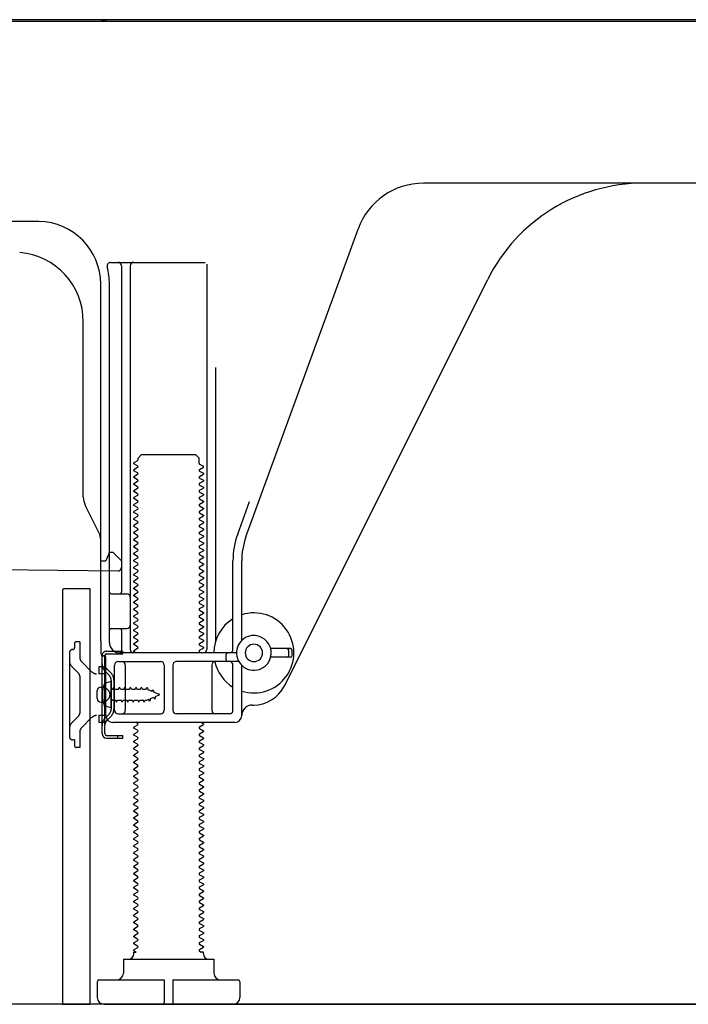
# Model space of a CAD drawing. Extents: x 28111 to 54233, y -10810 to -2410.
# Drawn here: x 50049 to 50241, y -8956 to -8673 of the extents above; entities that cross this region are included whole.
import ezdxf

# ---------------------------------------------------------------- set-up
doc = ezdxf.new("R2010")
doc.units = 0
doc.header["$LTSCALE"] = 50
doc.header["$MEASUREMENT"] = 0
doc.linetypes.add('HIDDEN', pattern=[0.375, 0.25, -0.125])
doc.linetypes.add('HIDDENNEW0', pattern=[4.5, 3, -1.5])
for name, color, linetype in [('111-壁仕上', 3, 'CONTINUOUS'), ('121-キャビネット（中）', 253, 'HIDDEN'), ('150-機器', 8, 'CONTINUOUS')]:
    doc.layers.add(name, color=color, linetype=linetype)

msp = doc.modelspace()

# ---------------------------------------------------------------- linework, layer by layer
at = {"layer": '111-壁仕上', "ltscale": 1.5}
msp.add_line((50626.88, -8956.27), (49856.46, -8956.27), dxfattribs=at)
at = {"layer": '121-キャビネット（中）', "linetype": 'Continuous', "ltscale": 2}
msp.add_line((50079.88, -8956.27), (50626.88, -8956.27), dxfattribs=at)
at = {"layer": '150-機器', "color": 13, "linetype": 'Continuous'}
for p, q in [((50552.88, -8673.77), (50018.88, -8673.77)), ((50555, -8673.27), (50022.84, -8673.27)), ((50285.88, -8720.27), (50164.6, -8720.27)), ((50054.15, -8731.27), (50025.88, -8731.27)), ((50113.58, -8821.95), (50145.8, -8733.43)), ((50074.72, -8743.02), (50101.88, -8743.02)), ((50077.88, -8744.02), (50077.88, -8837.77)), ((50080.38, -8744.02), (50080.38, -8854.27)), ((50102.38, -8743.52), (50102.38, -8854.27)), ((50071.88, -8851.85), (50071.88, -8749.27)), ((50074.38, -8852.27), (50074.38, -8749.27)), ((50124.64, -8864.74), (50183.06, -8747.91)), ((50066.88, -8810.54), (50066.88, -8760.09)), ((50104.88, -8773.24), (50104.88, -8851.91)), ((50082.6, -8799.27), (50083.6, -8798.27)), ((50083.6, -8798.27), (50099.15, -8798.27)), ((50100.15, -8799.27), (50099.15, -8798.27)), ((50082.46, -8800.02), (50081.38, -8800.64)), ((50081.38, -8800.89), (50081.38, -8800.64)), ((50082.46, -8801.52), (50081.38, -8800.89)), ((50082.6, -8799.77), (50082.6, -8799.27)), ((50100.15, -8800.77), (50100.15, -8799.27)), ((50100.29, -8801.02), (50101.38, -8801.64)), ((50082.46, -8802.02), (50081.38, -8802.64)), ((50081.38, -8802.89), (50081.38, -8802.64)), ((50082.46, -8803.52), (50081.38, -8802.89)), ((50082.46, -8804.02), (50081.38, -8804.64)), ((50100.29, -8802.52), (50101.38, -8801.89)), ((50100.29, -8803.02), (50101.38, -8803.64)), ((50100.29, -8804.52), (50101.38, -8803.89)), ((50101.38, -8801.89), (50101.38, -8801.64)), ((50101.38, -8803.64), (50101.38, -8803.89)), ((50081.38, -8804.89), (50081.38, -8804.64)), ((50082.46, -8805.52), (50081.38, -8804.89)), ((50082.46, -8806.02), (50081.38, -8806.64)), ((50081.38, -8806.89), (50081.38, -8806.64)), ((50082.46, -8807.52), (50081.38, -8806.89)), ((50100.29, -8805.02), (50101.38, -8805.64)), ((50100.29, -8806.52), (50101.38, -8805.89)), ((50101.38, -8805.64), (50101.38, -8805.89)), ((50082.46, -8808.02), (50081.38, -8808.64)), ((50081.38, -8808.89), (50081.38, -8808.64)), ((50082.46, -8809.52), (50081.38, -8808.89)), ((50100.29, -8807.02), (50101.38, -8807.64)), ((50100.29, -8808.52), (50101.38, -8807.89)), ((50100.29, -8809.02), (50101.38, -8809.64)), ((50101.38, -8807.64), (50101.38, -8807.89)), ((50101.38, -8809.64), (50101.38, -8809.89)), ((50082.46, -8810.02), (50081.38, -8810.64)), ((50081.38, -8810.89), (50081.38, -8810.64)), ((50082.46, -8811.52), (50081.38, -8810.89)), ((50082.46, -8812.02), (50081.38, -8812.64)), ((50100.29, -8810.52), (50101.38, -8809.89)), ((50100.29, -8811.02), (50101.38, -8811.64)), ((50100.29, -8812.52), (50101.38, -8811.89)), ((50101.38, -8811.64), (50101.38, -8811.89)), ((50111.23, -8821.1), (50114.63, -8811.78)), ((50071.35, -8820.66), (50067.4, -8812.77)), ((50081.38, -8812.89), (50081.38, -8812.64)), ((50082.46, -8813.52), (50081.38, -8812.89)), ((50082.46, -8814.02), (50081.38, -8814.64)), ((50081.38, -8814.89), (50081.38, -8814.64)), ((50082.46, -8815.52), (50081.38, -8814.89)), ((50100.29, -8813.02), (50101.38, -8813.64)), ((50100.29, -8814.52), (50101.38, -8813.89)), ((50100.29, -8815.02), (50101.38, -8815.64)), ((50101.38, -8813.64), (50101.38, -8813.89)), ((50082.46, -8816.02), (50081.38, -8816.64)), ((50081.38, -8816.89), (50081.38, -8816.64)), ((50082.46, -8817.52), (50081.38, -8816.89)), ((50082.46, -8818.02), (50081.38, -8818.64)), ((50100.29, -8816.52), (50101.38, -8815.89)), ((50100.29, -8817.02), (50101.38, -8817.64)), ((50100.29, -8818.52), (50101.38, -8817.89)), ((50101.38, -8815.64), (50101.38, -8815.89)), ((50101.38, -8817.64), (50101.38, -8817.89)), ((50081.38, -8818.89), (50081.38, -8818.64)), ((50082.46, -8819.52), (50081.38, -8818.89)), ((50082.46, -8820.02), (50081.38, -8820.64)), ((50081.38, -8820.89), (50081.38, -8820.64)), ((50082.46, -8821.52), (50081.38, -8820.89)), ((50100.29, -8819.02), (50101.38, -8819.64)), ((50100.29, -8820.52), (50101.38, -8819.89)), ((50100.29, -8821.02), (50101.38, -8821.64)), ((50101.38, -8819.64), (50101.38, -8819.89)), ((50071.88, -8828.77), (50071.88, -8822.9)), ((50082.46, -8822.02), (50081.38, -8822.64)), ((50081.38, -8822.89), (50081.38, -8822.64)), ((50082.46, -8823.52), (50081.38, -8822.89)), ((50100.29, -8822.52), (50101.38, -8821.89)), ((50100.29, -8823.02), (50101.38, -8823.64)), ((50100.29, -8824.52), (50101.38, -8823.89)), ((50101.38, -8821.64), (50101.38, -8821.89)), ((50101.38, -8823.64), (50101.38, -8823.89)), ((50074.38, -8826.27), (50073.83, -8827.62)), ((50074.38, -8826.27), (50075.38, -8826.27)), ((50075.38, -8826.27), (50077.88, -8828.77)), ((50082.46, -8824.02), (50081.38, -8824.64)), ((50081.38, -8824.89), (50081.38, -8824.64)), ((50082.46, -8825.52), (50081.38, -8824.89)), ((50082.46, -8826.02), (50081.38, -8826.64)), ((50081.38, -8826.89), (50081.38, -8826.64)), ((50100.29, -8825.02), (50101.38, -8825.64)), ((50100.29, -8826.52), (50101.38, -8825.89)), ((50101.38, -8825.64), (50101.38, -8825.89)), ((50071.88, -8828.77), (50073.38, -8828.77)), ((50073.83, -8827.62), (50073.38, -8828.77)), ((50077.88, -8828.77), (50077.88, -8830.71)), ((50082.46, -8827.52), (50081.38, -8826.89)), ((50082.46, -8828.02), (50081.38, -8828.64)), ((50081.38, -8828.89), (50081.38, -8828.64)), ((50082.46, -8829.52), (50081.38, -8828.89)), ((50100.29, -8827.02), (50101.38, -8827.64)), ((50100.29, -8828.52), (50101.38, -8827.89)), ((50100.29, -8829.02), (50101.38, -8829.64)), ((50101.38, -8827.64), (50101.38, -8827.89)), ((50109.88, -8854.27), (50109.88, -8828.8)), ((50112.38, -8851.7), (50112.38, -8828.8)), ((50005.86, -8830.88), (50076.86, -8831.71)), ((50082.46, -8830.02), (50081.38, -8830.64)), ((50081.38, -8830.89), (50081.38, -8830.64)), ((50082.46, -8831.52), (50081.38, -8830.89)), ((50082.46, -8832.02), (50081.38, -8832.64)), ((50100.29, -8830.52), (50101.38, -8829.89)), ((50100.29, -8831.02), (50101.38, -8831.64)), ((50100.29, -8832.52), (50101.38, -8831.89)), ((50101.38, -8829.64), (50101.38, -8829.89)), ((50101.38, -8831.64), (50101.38, -8831.89)), ((50081.38, -8832.89), (50081.38, -8832.64)), ((50082.46, -8833.52), (50081.38, -8832.89)), ((50082.46, -8834.02), (50081.38, -8834.64)), ((50081.38, -8834.89), (50081.38, -8834.64)), ((50082.46, -8835.52), (50081.38, -8834.89)), ((50100.29, -8833.02), (50101.38, -8833.64)), ((50100.29, -8834.52), (50101.38, -8833.89)), ((50100.29, -8835.02), (50101.38, -8835.64)), ((50101.38, -8833.64), (50101.38, -8833.89)), ((50060.87, -8837.27), (50060.87, -8956.27)), ((50061.37, -8836.77), (50068.77, -8836.77)), ((50068.77, -8836.77), (50068.77, -8956.27)), ((50082.46, -8836.02), (50081.38, -8836.64)), ((50081.38, -8836.89), (50081.38, -8836.64)), ((50082.46, -8837.52), (50081.38, -8836.89)), ((50082.46, -8838.02), (50081.38, -8838.64)), ((50100.29, -8836.52), (50101.38, -8835.89)), ((50100.29, -8837.02), (50101.38, -8837.64)), ((50100.29, -8838.52), (50101.38, -8837.89)), ((50101.38, -8835.64), (50101.38, -8835.89)), ((50101.38, -8837.64), (50101.38, -8837.89)), ((50074.88, -8838.27), (50079.38, -8838.27)), ((50081.38, -8838.89), (50081.38, -8838.64)), ((50082.46, -8839.52), (50081.38, -8838.89)), ((50082.46, -8840.02), (50081.38, -8840.64)), ((50081.38, -8840.89), (50081.38, -8840.64)), ((50082.46, -8841.52), (50081.38, -8840.89)), ((50100.29, -8839.02), (50101.38, -8839.64)), ((50100.29, -8840.52), (50101.38, -8839.89)), ((50101.38, -8839.64), (50101.38, -8839.89)), ((50074.38, -8845.27), (50074.38, -8841.27)), ((50082.46, -8842.02), (50081.38, -8842.64)), ((50081.38, -8842.89), (50081.38, -8842.64)), ((50082.46, -8843.52), (50081.38, -8842.89)), ((50100.29, -8841.02), (50101.38, -8841.64)), ((50100.29, -8842.52), (50101.38, -8841.89)), ((50100.29, -8843.02), (50101.38, -8843.64)), ((50101.38, -8841.64), (50101.38, -8841.89)), ((50101.38, -8843.64), (50101.38, -8843.89)), ((50082.46, -8844.02), (50081.38, -8844.64)), ((50081.38, -8844.89), (50081.38, -8844.64)), ((50082.46, -8845.52), (50081.38, -8844.89)), ((50082.46, -8846.02), (50081.38, -8846.64)), ((50100.29, -8844.52), (50101.38, -8843.89)), ((50100.29, -8845.02), (50101.38, -8845.64)), ((50100.29, -8846.52), (50101.38, -8845.89)), ((50101.38, -8845.64), (50101.38, -8845.89)), ((50074.88, -8848.27), (50079.38, -8848.27)), ((50077.88, -8848.77), (50077.88, -8854.77)), ((50081.38, -8846.89), (50081.38, -8846.64)), ((50082.46, -8847.52), (50081.38, -8846.89)), ((50082.46, -8848.02), (50081.38, -8848.64)), ((50081.38, -8848.89), (50081.38, -8848.64)), ((50082.46, -8849.52), (50081.38, -8848.89)), ((50100.29, -8847.02), (50101.38, -8847.64)), ((50100.29, -8848.52), (50101.38, -8847.89)), ((50100.29, -8849.02), (50101.38, -8849.64)), ((50101.38, -8847.64), (50101.38, -8847.89)), ((50071.88, -8851.85), (50071.88, -8855.47)), ((50082.46, -8850.02), (50081.38, -8850.64)), ((50081.38, -8850.89), (50081.38, -8850.64)), ((50082.46, -8851.52), (50081.38, -8850.89)), ((50082.46, -8852.02), (50081.38, -8852.64)), ((50100.29, -8850.52), (50101.38, -8849.89)), ((50100.29, -8851.02), (50101.38, -8851.64)), ((50100.29, -8852.52), (50101.38, -8851.89)), ((50101.38, -8849.64), (50101.38, -8849.89)), ((50101.38, -8851.64), (50101.38, -8851.89)), ((50081.38, -8852.89), (50081.38, -8852.64)), ((50082.46, -8853.52), (50081.38, -8852.89)), ((50082.46, -8854.02), (50081.38, -8854.64)), ((50081.38, -8854.89), (50081.38, -8854.64)), ((50082.02, -8855.27), (50081.38, -8854.89)), ((50100.29, -8853.02), (50101.38, -8853.64)), ((50100.29, -8854.52), (50101.38, -8853.89)), ((50100.29, -8855.02), (50100.73, -8855.27)), ((50101.38, -8853.64), (50101.38, -8853.89)), ((50126.38, -8854.02), (50120.72, -8854.02)), ((50125.88, -8856.02), (50125.88, -8854.52)), ((50126.88, -8856.02), (50126.88, -8854.52)), ((50072.28, -8878.47), (50072.28, -8856.07)), ((50072.28, -8856.07), (50073.08, -8856.07)), ((50072.38, -8855.97), (50072.88, -8855.97)), ((50073.08, -8858.43), (50073.08, -8856.07)), ((50073.38, -8873.27), (50073.38, -8856.47)), ((50076.88, -8857.77), (50089.13, -8857.77)), ((50110.88, -8855.27), (50077.38, -8855.27)), ((50111.55, -8857.77), (50093.63, -8857.77)), ((50107.88, -8857.27), (50107.88, -8855.77)), ((50126.38, -8856.52), (50120.72, -8856.52)), ((50073.08, -8876.11), (50073.08, -8858.43)), ((50075.88, -8871.77), (50075.88, -8858.77)), ((50078.95, -8858.77), (50078.95, -8871.77)), ((50090.13, -8858.77), (50090.13, -8871.77)), ((50092.63, -8858.77), (50092.63, -8871.77)), ((50103.81, -8858.77), (50103.81, -8871.77)), ((50109.88, -8871.77), (50109.88, -8858.77)), ((50112.38, -8873.27), (50112.38, -8858.84)), ((50074.88, -8863.52), (50072.92, -8864.02)), ((50074.88, -8871.02), (50074.88, -8863.52)), ((50070.88, -8868.42), (50070.88, -8866.12)), ((50071.88, -8865.12), (50073.38, -8865.12)), ((50071.88, -8869.42), (50073.38, -8869.42)), ((50074.88, -8871.02), (50072.92, -8870.52)), ((50115.38, -8870.27), (50115.88, -8870.27)), ((50076.88, -8872.77), (50089.13, -8872.77)), ((50108.88, -8872.77), (50093.63, -8872.77)), ((50073.08, -8878.47), (50073.08, -8876.11)), ((50110.38, -8875.27), (50075.38, -8875.27)), ((50082.46, -8876.02), (50081.38, -8876.64)), ((50081.38, -8876.89), (50081.38, -8876.64)), ((50082.46, -8877.52), (50081.38, -8876.89)), ((50082.46, -8875.52), (50082.02, -8875.27)), ((50100.29, -8876.52), (50101.38, -8875.89)), ((50100.29, -8877.02), (50101.38, -8877.64)), ((50100.73, -8875.27), (50101.38, -8875.64)), ((50101.38, -8875.64), (50101.38, -8875.89)), ((50101.38, -8877.64), (50101.38, -8877.89)), ((50073.58, -8878.97), (50078.28, -8878.97)), ((50073.58, -8879.77), (50078.28, -8879.77)), ((50076.78, -8879.77), (50076.78, -8878.97)), ((50078.28, -8879.77), (50078.28, -8878.97)), ((50082.46, -8878.02), (50081.38, -8878.64)), ((50081.38, -8878.89), (50081.38, -8878.64)), ((50082.46, -8879.52), (50081.38, -8878.89)), ((50082.46, -8880.02), (50081.38, -8880.64)), ((50100.29, -8878.52), (50101.38, -8877.89)), ((50100.29, -8879.02), (50101.38, -8879.64)), ((50100.29, -8880.52), (50101.38, -8879.89)), ((50101.38, -8879.64), (50101.38, -8879.89)), ((50081.38, -8880.89), (50081.38, -8880.64)), ((50082.46, -8881.52), (50081.38, -8880.89)), ((50082.46, -8882.02), (50081.38, -8882.64)), ((50081.38, -8882.89), (50081.38, -8882.64)), ((50082.46, -8883.52), (50081.38, -8882.89)), ((50100.29, -8881.02), (50101.38, -8881.64)), ((50100.29, -8882.52), (50101.38, -8881.89)), ((50100.29, -8883.02), (50101.38, -8883.64)), ((50101.38, -8881.64), (50101.38, -8881.89)), ((50082.46, -8884.02), (50081.38, -8884.64)), ((50081.38, -8884.89), (50081.38, -8884.64)), ((50082.46, -8885.52), (50081.38, -8884.89)), ((50082.46, -8886.02), (50081.38, -8886.64)), ((50100.29, -8884.52), (50101.38, -8883.89)), ((50100.29, -8885.02), (50101.38, -8885.64)), ((50100.29, -8886.52), (50101.38, -8885.89)), ((50101.38, -8883.64), (50101.38, -8883.89)), ((50101.38, -8885.64), (50101.38, -8885.89)), ((50081.38, -8886.89), (50081.38, -8886.64)), ((50082.46, -8887.52), (50081.38, -8886.89)), ((50082.46, -8888.02), (50081.38, -8888.64)), ((50081.38, -8888.89), (50081.38, -8888.64)), ((50082.46, -8889.52), (50081.38, -8888.89)), ((50100.29, -8887.02), (50101.38, -8887.64)), ((50100.29, -8888.52), (50101.38, -8887.89)), ((50100.29, -8889.02), (50101.38, -8889.64)), ((50101.38, -8887.64), (50101.38, -8887.89)), ((50082.46, -8890.02), (50081.38, -8890.64)), ((50081.38, -8890.89), (50081.38, -8890.64)), ((50082.46, -8891.52), (50081.38, -8890.89)), ((50100.29, -8890.52), (50101.38, -8889.89)), ((50100.29, -8891.02), (50101.38, -8891.64)), ((50101.38, -8889.64), (50101.38, -8889.89)), ((50101.38, -8891.64), (50101.38, -8891.89)), ((50082.46, -8892.02), (50081.38, -8892.64)), ((50081.38, -8892.89), (50081.38, -8892.64)), ((50082.46, -8893.52), (50081.38, -8892.89)), ((50082.46, -8894.02), (50081.38, -8894.64)), ((50081.38, -8894.89), (50081.38, -8894.64)), ((50100.29, -8892.52), (50101.38, -8891.89)), ((50100.29, -8893.02), (50101.38, -8893.64)), ((50100.29, -8894.52), (50101.38, -8893.89)), ((50101.38, -8893.64), (50101.38, -8893.89)), ((50082.46, -8895.52), (50081.38, -8894.89)), ((50082.46, -8896.02), (50081.38, -8896.64)), ((50081.38, -8896.89), (50081.38, -8896.64)), ((50082.46, -8897.52), (50081.38, -8896.89)), ((50100.29, -8895.02), (50101.38, -8895.64)), ((50100.29, -8896.52), (50101.38, -8895.89)), ((50100.29, -8897.02), (50101.38, -8897.64)), ((50101.38, -8895.64), (50101.38, -8895.89)), ((50082.46, -8898.02), (50081.38, -8898.64)), ((50081.38, -8898.89), (50081.38, -8898.64)), ((50082.46, -8899.52), (50081.38, -8898.89)), ((50082.46, -8900.02), (50081.38, -8900.64)), ((50100.29, -8898.52), (50101.38, -8897.89)), ((50100.29, -8899.02), (50101.38, -8899.64)), ((50100.29, -8900.52), (50101.38, -8899.89)), ((50101.38, -8897.64), (50101.38, -8897.89)), ((50101.38, -8899.64), (50101.38, -8899.89)), ((50081.38, -8900.89), (50081.38, -8900.64)), ((50082.46, -8901.52), (50081.38, -8900.89)), ((50082.46, -8902.02), (50081.38, -8902.64)), ((50081.38, -8902.89), (50081.38, -8902.64)), ((50082.46, -8903.52), (50081.38, -8902.89)), ((50100.29, -8901.02), (50101.38, -8901.64)), ((50100.29, -8902.52), (50101.38, -8901.89)), ((50100.29, -8903.02), (50101.38, -8903.64)), ((50101.38, -8901.64), (50101.38, -8901.89)), ((50082.46, -8904.02), (50081.38, -8904.64)), ((50081.38, -8904.89), (50081.38, -8904.64)), ((50082.46, -8905.52), (50081.38, -8904.89)), ((50100.29, -8904.52), (50101.38, -8903.89)), ((50100.29, -8905.02), (50101.38, -8905.64)), ((50100.29, -8906.52), (50101.38, -8905.89)), ((50101.38, -8903.64), (50101.38, -8903.89)), ((50101.38, -8905.64), (50101.38, -8905.89)), ((50082.46, -8906.02), (50081.38, -8906.64)), ((50081.38, -8906.89), (50081.38, -8906.64)), ((50082.46, -8907.52), (50081.38, -8906.89)), ((50082.46, -8908.02), (50081.38, -8908.64)), ((50081.38, -8908.89), (50081.38, -8908.64)), ((50100.29, -8907.02), (50101.38, -8907.64)), ((50100.29, -8908.52), (50101.38, -8907.89)), ((50101.38, -8907.64), (50101.38, -8907.89)), ((50082.46, -8909.52), (50081.38, -8908.89)), ((50082.46, -8910.02), (50081.38, -8910.64)), ((50081.38, -8910.89), (50081.38, -8910.64)), ((50082.46, -8911.52), (50081.38, -8910.89)), ((50100.29, -8909.02), (50101.38, -8909.64)), ((50100.29, -8910.52), (50101.38, -8909.89)), ((50100.29, -8911.02), (50101.38, -8911.64)), ((50101.38, -8909.64), (50101.38, -8909.89)), ((50101.38, -8911.64), (50101.38, -8911.89)), ((50082.46, -8912.02), (50081.38, -8912.64)), ((50081.38, -8912.89), (50081.38, -8912.64)), ((50082.46, -8913.52), (50081.38, -8912.89)), ((50082.46, -8914.02), (50081.38, -8914.64)), ((50100.29, -8912.52), (50101.38, -8911.89)), ((50100.29, -8913.02), (50101.38, -8913.64)), ((50100.29, -8914.52), (50101.38, -8913.89)), ((50101.38, -8913.64), (50101.38, -8913.89)), ((50081.38, -8914.89), (50081.38, -8914.64)), ((50082.46, -8915.52), (50081.38, -8914.89)), ((50082.46, -8916.02), (50081.38, -8916.64)), ((50081.38, -8916.89), (50081.38, -8916.64)), ((50082.46, -8917.52), (50081.38, -8916.89)), ((50100.29, -8915.02), (50101.38, -8915.64)), ((50100.29, -8916.52), (50101.38, -8915.89)), ((50100.29, -8917.02), (50101.38, -8917.64)), ((50101.38, -8915.64), (50101.38, -8915.89)), ((50082.46, -8918.02), (50081.38, -8918.64)), ((50081.38, -8918.89), (50081.38, -8918.64)), ((50082.46, -8919.52), (50081.38, -8918.89)), ((50082.46, -8920.02), (50081.38, -8920.64)), ((50100.29, -8918.52), (50101.38, -8917.89)), ((50100.29, -8919.02), (50101.38, -8919.64)), ((50100.29, -8920.52), (50101.38, -8919.89)), ((50101.38, -8917.64), (50101.38, -8917.89)), ((50101.38, -8919.64), (50101.38, -8919.89)), ((50081.38, -8920.89), (50081.38, -8920.64)), ((50082.46, -8921.52), (50081.38, -8920.89)), ((50082.46, -8922.02), (50081.38, -8922.64)), ((50081.38, -8922.89), (50081.38, -8922.64)), ((50082.46, -8923.52), (50081.38, -8922.89)), ((50100.29, -8921.02), (50101.38, -8921.64)), ((50100.29, -8922.52), (50101.38, -8921.89)), ((50101.38, -8921.64), (50101.38, -8921.89)), ((50082.46, -8924.02), (50081.38, -8924.64)), ((50081.38, -8924.89), (50081.38, -8924.64)), ((50082.46, -8925.52), (50081.38, -8924.89)), ((50100.29, -8923.02), (50101.38, -8923.64)), ((50100.29, -8924.52), (50101.38, -8923.89)), ((50100.29, -8925.02), (50101.38, -8925.64)), ((50101.38, -8923.64), (50101.38, -8923.89)), ((50101.38, -8925.64), (50101.38, -8925.89)), ((50082.46, -8926.02), (50081.38, -8926.64)), ((50081.38, -8926.89), (50081.38, -8926.64)), ((50082.46, -8927.52), (50081.38, -8926.89)), ((50082.46, -8928.02), (50081.38, -8928.64)), ((50081.38, -8928.89), (50081.38, -8928.64)), ((50100.29, -8926.52), (50101.38, -8925.89)), ((50100.29, -8927.02), (50101.38, -8927.64)), ((50100.29, -8928.52), (50101.38, -8927.89)), ((50101.38, -8927.64), (50101.38, -8927.89)), ((50082.46, -8929.52), (50081.38, -8928.89)), ((50082.46, -8930.02), (50081.38, -8930.64)), ((50081.38, -8930.89), (50081.38, -8930.64)), ((50082.46, -8931.52), (50081.38, -8930.89)), ((50100.29, -8929.02), (50101.38, -8929.64)), ((50100.29, -8930.52), (50101.38, -8929.89)), ((50100.29, -8931.02), (50101.38, -8931.64)), ((50101.38, -8929.64), (50101.38, -8929.89)), ((50082.46, -8932.02), (50081.38, -8932.64)), ((50081.38, -8932.89), (50081.38, -8932.64)), ((50082.46, -8933.52), (50081.38, -8932.89)), ((50082.46, -8934.02), (50081.38, -8934.64)), ((50100.29, -8932.52), (50101.38, -8931.89)), ((50100.29, -8933.02), (50101.38, -8933.64)), ((50100.29, -8934.52), (50101.38, -8933.89)), ((50101.38, -8931.64), (50101.38, -8931.89)), ((50101.38, -8933.64), (50101.38, -8933.89)), ((50081.38, -8934.89), (50081.38, -8934.64)), ((50082.46, -8935.52), (50081.38, -8934.89)), ((50082.46, -8936.02), (50081.38, -8936.64)), ((50081.38, -8936.89), (50081.38, -8936.64)), ((50082.46, -8937.52), (50081.38, -8936.89)), ((50100.29, -8935.02), (50101.38, -8935.64)), ((50100.29, -8936.52), (50101.38, -8935.89)), ((50100.29, -8937.02), (50101.38, -8937.64)), ((50101.38, -8935.64), (50101.38, -8935.89)), ((50082.46, -8938.02), (50081.38, -8938.64)), ((50081.38, -8938.89), (50081.38, -8938.64)), ((50082.46, -8939.52), (50081.38, -8938.89)), ((50100.29, -8938.52), (50101.38, -8937.89)), ((50100.29, -8939.02), (50101.38, -8939.64)), ((50100.29, -8940.52), (50101.38, -8939.89)), ((50101.38, -8937.64), (50101.38, -8937.89)), ((50101.38, -8939.64), (50101.38, -8939.89)), ((50082.46, -8940.02), (50081.38, -8940.64)), ((50081.38, -8940.89), (50081.38, -8940.64)), ((50082.02, -8941.27), (50081.38, -8940.89)), ((50081.38, -8941.77), (50081.38, -8941.27)), ((50081.38, -8941.27), (50082.02, -8941.27)), ((50100.29, -8941.02), (50100.73, -8941.27)), ((50101.38, -8941.27), (50100.73, -8941.27)), ((50101.38, -8941.77), (50101.38, -8941.27)), ((50078.38, -8943.27), (50104.38, -8943.27)), ((50078.38, -8943.27), (50078.38, -8947.27)), ((50104.38, -8943.27), (50104.38, -8947.27)), ((50070.88, -8949.77), (50070.88, -8954.27)), ((50071.38, -8949.27), (50090.13, -8949.27)), ((50090.13, -8949.27), (50090.13, -8955.77)), ((50092.63, -8949.27), (50092.63, -8955.77)), ((50092.63, -8949.27), (50111.38, -8949.27)), ((50111.88, -8949.77), (50111.88, -8954.27)), ((50060.87, -8956.27), (50068.77, -8956.27)), ((50072.88, -8956.27), (50109.88, -8956.27))]:
    msp.add_line(p, q, dxfattribs=at)
at = {"layer": '150-機器', "color": 13, "linetype": 'HIDDENNEW0'}
for p, q in [((50065.87, -8852.07), (50064.87, -8852.07)), ((50065.87, -8852.07), (50065.87, -8856.45)), ((50064.37, -8852.57), (50064.37, -8853.77)), ((50073.58, -8854.77), (50078.28, -8854.77)), ((50078.28, -8855.57), (50078.28, -8854.77)), ((50062.87, -8855.27), (50062.87, -8879.27)), ((50069.28, -8860.68), (50066.46, -8857.86)), ((50073.58, -8855.57), (50078.28, -8855.57)), ((50065.58, -8861.23), (50063.75, -8859.4)), ((50073.38, -8859.27), (50071.37, -8859.27)), ((50071.37, -8859.27), (50071.37, -8861.27)), ((50074.29, -8861.68), (50073.15, -8860.55)), ((50074.86, -8861.12), (50073.72, -8859.98)), ((50065.87, -8861.93), (50065.87, -8872.6)), ((50071.37, -8861.27), (50071.2, -8861.27)), ((50073.38, -8861.27), (50071.37, -8861.27)), ((50074.88, -8863.1), (50074.88, -8871.44)), ((50075.68, -8862.99), (50075.68, -8871.44)), ((50072.63, -8865.02), (50073.53, -8865.52)), ((50075.38, -8865.72), (50075.4, -8865.72)), ((50075.4, -8865.72), (50075.67, -8865.07)), ((50075.94, -8865.72), (50075.67, -8865.07)), ((50075.94, -8865.72), (50076.99, -8865.72)), ((50076.99, -8865.72), (50077.26, -8865.07)), ((50077.53, -8865.72), (50077.26, -8865.07)), ((50077.53, -8865.72), (50078.58, -8865.72)), ((50078.58, -8865.72), (50078.84, -8865.07)), ((50079.11, -8865.72), (50078.84, -8865.07)), ((50079.11, -8865.72), (50080.16, -8865.72)), ((50080.16, -8865.72), (50080.43, -8865.07)), ((50080.7, -8865.72), (50080.43, -8865.07)), ((50080.7, -8865.72), (50081.75, -8865.72)), ((50081.75, -8865.72), (50082.02, -8865.07)), ((50082.29, -8865.72), (50082.02, -8865.07)), ((50082.29, -8865.72), (50083.34, -8865.72)), ((50083.34, -8865.72), (50083.61, -8865.07)), ((50083.88, -8865.72), (50083.61, -8865.07)), ((50083.88, -8865.72), (50084.93, -8865.72)), ((50084.93, -8865.72), (50085.19, -8865.07)), ((50085.19, -8865.07), (50085.5, -8865.87)), ((50086.68, -8866.36), (50085.5, -8865.87)), ((50086.68, -8866.36), (50086.9, -8865.75)), ((50086.9, -8865.75), (50087.28, -8866.61)), ((50073.53, -8869.02), (50072.63, -8869.52)), ((50075.38, -8868.82), (50076.19, -8868.82)), ((50076.46, -8869.47), (50076.19, -8868.82)), ((50076.46, -8869.47), (50076.73, -8868.82)), ((50076.73, -8868.82), (50077.78, -8868.82)), ((50078.05, -8869.47), (50077.78, -8868.82)), ((50078.05, -8869.47), (50078.32, -8868.82)), ((50078.32, -8868.82), (50079.37, -8868.82)), ((50079.64, -8869.47), (50079.37, -8868.82)), ((50079.64, -8869.47), (50079.91, -8868.82)), ((50079.91, -8868.82), (50080.96, -8868.82)), ((50081.23, -8869.47), (50080.96, -8868.82)), ((50081.23, -8869.47), (50081.49, -8868.82)), ((50081.49, -8868.82), (50082.54, -8868.82)), ((50082.81, -8869.47), (50082.54, -8868.82)), ((50082.81, -8869.47), (50083.08, -8868.82)), ((50083.08, -8868.82), (50084.13, -8868.82)), ((50084.4, -8869.47), (50084.13, -8868.82)), ((50084.4, -8869.47), (50084.67, -8868.82)), ((50084.67, -8868.82), (50085.13, -8868.82)), ((50085.13, -8868.82), (50085.66, -8868.6)), ((50085.94, -8869.19), (50085.66, -8868.6)), ((50086.15, -8868.4), (50085.94, -8869.19)), ((50086.15, -8868.4), (50087.1, -8868)), ((50087.41, -8868.58), (50087.1, -8868)), ((50088.88, -8867.27), (50087.28, -8866.61)), ((50087.58, -8867.8), (50087.41, -8868.58)), ((50087.58, -8867.8), (50088.88, -8867.27)), ((50065.58, -8873.31), (50063.75, -8875.14)), ((50069.28, -8873.85), (50066.46, -8876.68)), ((50071.37, -8873.27), (50071.2, -8873.27)), ((50073.38, -8873.27), (50071.37, -8873.27)), ((50071.37, -8873.27), (50071.37, -8875.27)), ((50074.29, -8872.85), (50073.15, -8873.99)), ((50074.86, -8873.42), (50073.72, -8874.56)), ((50073.38, -8875.27), (50071.37, -8875.27)), ((50064.37, -8880.27), (50063.87, -8880.27)), ((50064.37, -8880.27), (50064.37, -8881.97)), ((50065.87, -8878.09), (50065.87, -8882.47)), ((50065.87, -8882.47), (50064.87, -8882.47))]:
    msp.add_line(p, q, dxfattribs=at)
at = {"layer": '150-機器', "color": 13, "linetype": 'Continuous'}
for centre, radius, start, end in [((50076.31, -8688.08), 15, 99.022, 107.3895), ((50164.6, -8740.27), 20, 90.0004, 160.0004), ((50227.78, -8770.27), 50, 90.0004, 153.4353), ((50053.88, -8749.27), 18, 359.9997, 89.1382), ((50046.88, -8760.09), 20, 0.0003, 85.0306), ((50074.72, -8744.02), 1, 90.0085, 194.1422), ((50053.88, -8749.27), 20.5, 359.9984, 14.1321), ((50076.88, -8744.02), 1, 0, 90), ((50081.38, -8744.02), 1, 90, 180), ((50082.31, -8799.77), 0.289, 300.0581, 0.0581), ((50100.44, -8800.77), 0.289, 180.0107, 240.0107), ((50082.31, -8801.77), 0.289, 300, 60), ((50082.31, -8803.77), 0.289, 300, 60), ((50100.44, -8802.77), 0.289, 120, 240), ((50082.31, -8805.77), 0.289, 300, 60), ((50100.44, -8804.77), 0.289, 120, 240), ((50100.44, -8806.77), 0.289, 120, 240), ((50082.31, -8807.77), 0.289, 300, 60), ((50082.31, -8809.77), 0.289, 300, 60), ((50100.44, -8808.77), 0.289, 120, 240), ((50071.88, -8810.54), 5, 180.0014, 206.5664), ((50082.31, -8811.77), 0.289, 300, 60), ((50100.44, -8810.77), 0.289, 120, 240), ((50100.44, -8812.77), 0.289, 120, 240), ((50082.31, -8813.77), 0.289, 300, 60), ((50100.44, -8814.77), 0.289, 120, 240), ((50082.31, -8815.77), 0.289, 300, 60), ((50082.31, -8817.77), 0.289, 300, 60), ((50100.44, -8816.77), 0.289, 120, 240), ((50066.88, -8822.9), 5, 0.0037, 26.5687), ((50082.31, -8819.77), 0.289, 300, 60), ((50100.44, -8818.77), 0.289, 120, 240), ((50100.44, -8820.77), 0.289, 120, 240), ((50132.38, -8828.79), 22.5, 160.001, 180.001), ((50082.31, -8821.77), 0.289, 300, 60), ((50082.31, -8823.77), 0.289, 300, 60), ((50100.44, -8822.77), 0.289, 120, 240), ((50132.38, -8828.79), 20, 160.0012, 180.0012), ((50082.31, -8825.77), 0.289, 300, 60), ((50100.44, -8824.77), 0.289, 120, 240), ((50100.44, -8826.77), 0.289, 120, 240), ((50082.31, -8827.77), 0.289, 300, 60), ((50082.31, -8829.77), 0.289, 300, 60), ((50100.44, -8828.77), 0.289, 120, 240), ((50076.88, -8830.71), 1, 269.2889, 0.005), ((50082.31, -8831.77), 0.289, 300, 60), ((50100.44, -8830.77), 0.289, 120, 240), ((50082.31, -8833.77), 0.289, 300, 60), ((50100.44, -8832.77), 0.289, 120, 240), ((50100.44, -8834.77), 0.289, 120, 240), ((50061.37, -8837.27), 0.5, 90, 180), ((50074.88, -8837.77), 0.5, 180, 270), ((50077.38, -8837.77), 0.5, 270, 360), ((50082.31, -8835.77), 0.289, 300, 60), ((50082.31, -8837.77), 0.289, 300, 60), ((50100.44, -8836.77), 0.289, 120, 240), ((50079.38, -8839.27), 1, 0, 90), ((50082.31, -8839.77), 0.289, 300, 60), ((50100.44, -8838.77), 0.289, 120, 240), ((50100.44, -8840.77), 0.289, 120, 240), ((50082.31, -8841.77), 0.289, 300, 60), ((50082.31, -8843.77), 0.289, 300, 60), ((50100.44, -8842.77), 0.289, 120, 240), ((50082.31, -8845.77), 0.289, 300, 60), ((50100.44, -8844.77), 0.289, 120, 240), ((50100.44, -8846.77), 0.289, 120, 240), ((50115.88, -8855.27), 11.5, 121.4467, 179.9992), ((50115.88, -8855.27), 11.5, 252.2824, 107.7176), ((50074.88, -8848.77), 0.5, 90, 180), ((50077.38, -8848.77), 0.5, 0, 90), ((50079.38, -8847.27), 1, 270, 360), ((50082.31, -8847.77), 0.289, 300, 60), ((50100.44, -8848.77), 0.289, 120, 240), ((50082.31, -8849.77), 0.289, 300, 60), ((50082.31, -8851.77), 0.289, 300, 60), ((50100.44, -8850.77), 0.289, 120, 240), ((50115.88, -8855.27), 5, 108.5516, 288.5516), ((50115.88, -8855.27), 5, 288.5516, 108.5516), ((50077.38, -8852.27), 3, 180, 270), ((50077.38, -8854.77), 0.5, 270, 360), ((50081.38, -8854.27), 1, 180, 270), ((50082.31, -8853.77), 0.289, 300, 60), ((50100.44, -8852.77), 0.289, 120, 240), ((50100.44, -8854.77), 0.289, 120, 240), ((50101.38, -8854.27), 1, 270, 360), ((50108.88, -8854.27), 1, 270, 360), ((50115.88, -8855.27), 2.5, 0, 180), ((50125.38, -8854.52), 0.5, 0, 90), ((50126.38, -8854.52), 0.5, 0, 90), ((50072.38, -8855.47), 0.5, 180, 270), ((50072.88, -8856.47), 0.5, 0, 90), ((50076.88, -8858.77), 1, 90, 180), ((50077.95, -8858.77), 1, 0, 90), ((50089.13, -8858.77), 1, 0, 90), ((50093.63, -8858.77), 1, 90, 180), ((50104.81, -8858.77), 1, 90, 180), ((50115.88, -8855.27), 11.5, 192.7287, 238.555), ((50108.38, -8855.77), 0.5, 90, 180), ((50108.38, -8857.27), 0.5, 180, 270), ((50108.88, -8858.77), 1, 0, 90), ((50115.88, -8855.27), 2.5, 180, 0), ((50125.38, -8856.02), 0.5, 270, 360), ((50126.38, -8856.02), 0.5, 270, 360), ((50071.88, -8866.12), 1, 90, 180), ((50082.38, -8867.27), 10, 161.0343, 198.9655), ((50115.7, -8860.27), 10, 269.9984, 333.4334), ((50071.88, -8868.42), 1, 180, 270), ((50076.88, -8871.77), 1, 180, 270), ((50077.95, -8871.77), 1, 270, 360), ((50089.13, -8871.77), 1, 270, 360), ((50093.63, -8871.77), 1, 180, 270), ((50104.81, -8871.77), 1, 180, 270), ((50108.88, -8871.77), 1, 270, 360), ((50115.38, -8873.27), 3, 90, 180), ((50075.38, -8873.27), 2, 180, 270), ((50110.38, -8873.27), 2, 270, 360), ((50082.31, -8875.77), 0.289, 300, 60), ((50082.31, -8877.77), 0.289, 300, 60), ((50100.44, -8876.77), 0.289, 120, 240), ((50073.58, -8878.47), 1.3, 180, 270), ((50073.58, -8878.47), 0.5, 180, 270), ((50082.31, -8879.77), 0.289, 300, 60), ((50100.44, -8878.77), 0.289, 120, 240), ((50100.44, -8880.77), 0.289, 120, 240), ((50082.31, -8881.77), 0.289, 300, 60), ((50100.44, -8882.77), 0.289, 120, 240), ((50082.31, -8883.77), 0.289, 300, 60), ((50082.31, -8885.77), 0.289, 300, 60), ((50100.44, -8884.77), 0.289, 120, 240), ((50082.31, -8887.77), 0.289, 300, 60), ((50100.44, -8886.77), 0.289, 120, 240), ((50100.44, -8888.77), 0.289, 120, 240), ((50082.31, -8889.77), 0.289, 300, 60), ((50082.31, -8891.77), 0.289, 300, 60), ((50100.44, -8890.77), 0.289, 120, 240), ((50082.31, -8893.77), 0.289, 300, 60), ((50100.44, -8892.77), 0.289, 120, 240), ((50100.44, -8894.77), 0.289, 120, 240), ((50082.31, -8895.77), 0.289, 300, 60), ((50082.31, -8897.77), 0.289, 300, 60), ((50100.44, -8896.77), 0.289, 120, 240), ((50082.31, -8899.77), 0.289, 300, 60), ((50100.44, -8898.77), 0.289, 120, 240), ((50082.31, -8901.77), 0.289, 300, 60), ((50100.44, -8900.77), 0.289, 120, 240), ((50100.44, -8902.77), 0.289, 120, 240), ((50082.31, -8903.77), 0.289, 300, 60), ((50082.31, -8905.77), 0.289, 300, 60), ((50100.44, -8904.77), 0.289, 120, 240), ((50082.31, -8907.77), 0.289, 300, 60), ((50100.44, -8906.77), 0.289, 120, 240), ((50100.44, -8908.77), 0.289, 120, 240), ((50082.31, -8909.77), 0.289, 300, 60), ((50082.31, -8911.77), 0.289, 300, 60), ((50100.44, -8910.77), 0.289, 120, 240), ((50082.31, -8913.77), 0.289, 300, 60), ((50100.44, -8912.77), 0.289, 120, 240), ((50082.31, -8915.77), 0.289, 300, 60), ((50100.44, -8914.77), 0.289, 120, 240), ((50100.44, -8916.77), 0.289, 120, 240), ((50082.31, -8917.77), 0.289, 300, 60), ((50082.31, -8919.77), 0.289, 300, 60), ((50100.44, -8918.77), 0.289, 120, 240), ((50082.31, -8921.77), 0.289, 300, 60), ((50100.44, -8920.77), 0.289, 120, 240), ((50100.44, -8922.77), 0.289, 120, 240), ((50082.31, -8923.77), 0.289, 300, 60), ((50082.31, -8925.77), 0.289, 300, 60), ((50100.44, -8924.77), 0.289, 120, 240), ((50082.31, -8927.77), 0.289, 300, 60), ((50100.44, -8926.77), 0.289, 120, 240), ((50100.44, -8928.77), 0.289, 120, 240), ((50082.31, -8929.77), 0.289, 300, 60), ((50100.44, -8930.77), 0.289, 120, 240), ((50082.31, -8931.77), 0.289, 300, 60), ((50082.31, -8933.77), 0.289, 300, 60), ((50100.44, -8932.77), 0.289, 120, 240), ((50082.31, -8935.77), 0.289, 300, 60), ((50100.44, -8934.77), 0.289, 120, 240), ((50100.44, -8936.77), 0.289, 120, 240), ((50082.31, -8937.77), 0.289, 300, 60), ((50082.31, -8939.77), 0.289, 300, 60), ((50100.44, -8938.77), 0.289, 120, 240), ((50079.88, -8941.77), 1.5, 270, 360), ((50100.44, -8940.77), 0.289, 120, 240), ((50102.88, -8941.77), 1.5, 180, 270), ((50076.38, -8947.27), 2, 270, 360), ((50106.38, -8947.27), 2, 180, 270), ((50071.38, -8949.77), 0.5, 90, 180), ((50111.38, -8949.77), 0.5, 0, 90), ((50072.88, -8954.27), 2, 180, 270), ((50089.63, -8955.77), 0.5, 270, 360), ((50093.13, -8955.77), 0.5, 180, 270), ((50109.88, -8954.27), 2, 270, 360)]:
    msp.add_arc(centre, radius, start, end, dxfattribs=at)
at = {"layer": '150-機器', "color": 13, "linetype": 'HIDDENNEW0'}
for centre, radius, start, end in [((50064.87, -8852.57), 0.5, 90, 180), ((50063.87, -8855.27), 1, 90, 180), ((50063.87, -8853.77), 0.5, 270, 360), ((50073.58, -8856.07), 1.3, 90, 180), ((50065.87, -8857.28), 3, 180, 225), ((50067.87, -8856.45), 2, 180, 225), ((50073.58, -8856.07), 0.5, 90, 180), ((50070.7, -8859.27), 2, 225, 270), ((50075.28, -8858.43), 3, 180, 225), ((50075.28, -8858.43), 2.2, 180, 225), ((50064.87, -8861.93), 1, 0, 45), ((50072.88, -8863.1), 2, 0, 45), ((50072.88, -8863.1), 2.8, 0, 45), ((50072.56, -8867.27), 2, 299.1245, 60.8752), ((50075.38, -8865.22), 0.5, 180, 270), ((50075.38, -8869.32), 0.5, 90, 180), ((50072.88, -8871.44), 2, 315, 0), ((50072.88, -8871.44), 2.8, 315, 0), ((50064.87, -8872.6), 1, 315, 360), ((50070.7, -8875.27), 2, 90, 135), ((50075.28, -8876.11), 3, 135, 180), ((50075.28, -8876.11), 2.2, 135, 180), ((50065.87, -8877.26), 3, 135, 180), ((50067.87, -8878.09), 2, 135, 180), ((50063.87, -8879.27), 1, 180, 270), ((50064.87, -8881.97), 0.5, 180, 270)]:
    msp.add_arc(centre, radius, start, end, dxfattribs=at)

doc.saveas('drawing.dxf')
